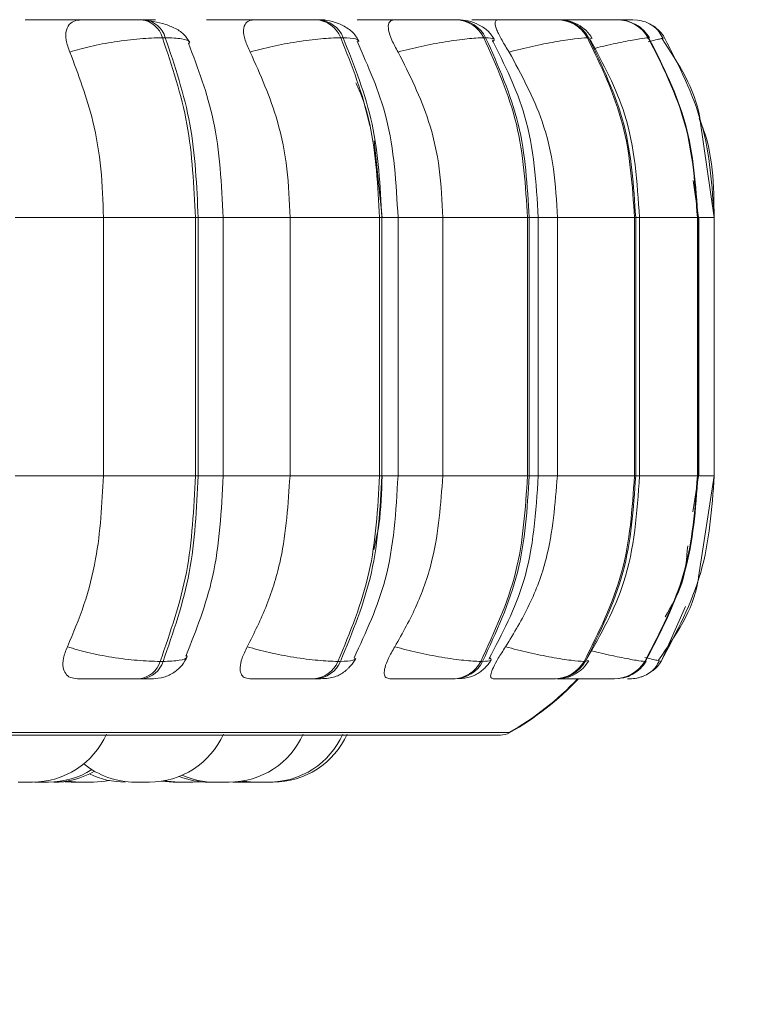
# Model space of a CAD drawing. Units: millimetres. Extents: x 913 to 1326, y 2 to 282.
# Drawn here: x 1261 to 1262, y 84 to 85 of the extents above; entities that cross this region are included whole.
import ezdxf

# ---------------------------------------------------------------- set-up
doc = ezdxf.new("R2010")
doc.units = ezdxf.units.MM
doc.header["$PDSIZE"] = -1
doc.layers.add('DIMENSIONS', color=252, linetype='Continuous')
doc.styles.get("Standard").update_dxf_attribs({"font": 'arial.ttf'})
doc.dimstyles.new('ISO-25 - ab', dxfattribs={"dimtxt": 3, "dimasz": 2.5, "dimexe": 1.25, "dimexo": 0.625, "dimtad": 1, "dimdec": 0, "dimlfac": 30, "dimrnd": 5, "dimzin": 1, "dimtxsty": 'Standard', "dimcen": 2.5, "dimadec": 0, "dimazin": 0, "dimtfac": 1, "dimtdec": 0, "dimtmove": 0, "dimatfit": 3, "dimfxl": 1, "dimlwd": 15, "dimlwe": 15, "dimarcsym": 0})

# ---------------------------------------------------------------- blocks, each defined once
blk = doc.blocks.new('*D32')
at = {"layer": 'Defpoints', "color": 0, "lineweight": 15, "transparency": 16777216}
for p in [(1257.4104, 86.11045), (1262.94373, 85.36045), (1257.4104, 76.8855)]:
    blk.add_point(p, dxfattribs=at)
at = {"layer": 'DIMENSIONS', "color": 0, "lineweight": 15, "transparency": 16777216}
for p, q in [((1257.4104, 85.48545), (1257.4104, 75.6355)), ((1262.94373, 84.73545), (1262.94373, 75.6355)), ((1254.9104, 76.8855), (1234.08946, 76.8855)), ((1262.94373, 76.8855), (1257.4104, 76.8855)), ((1265.44373, 76.8855), (1267.94373, 76.8855))]:
    blk.add_line(p, q, dxfattribs=at)
for points in [[(1254.9104, 77.30217), (1254.9104, 76.46883), (1257.4104, 76.8855)], [(1265.44373, 77.30217), (1265.44373, 76.46883), (1262.94373, 76.8855)]]:
    blk.add_solid(points, dxfattribs=at)
at = {"layer": 'DIMENSIONS', "color": 0, "lineweight": 15, "transparency": 16777216, "insert": (1243.24993, 79.43308), "char_height": 3, "attachment_point": 5}
blk.add_mtext('165 [6,5"]', dxfattribs=at)

msp = doc.modelspace()

# ---------------------------------------------------------------- linework, layer by layer
at = {"color": 7, "linetype": 'Continuous', "lineweight": 15}
for p, q in [((1261.31725, 85.15221), (1261.31461, 85.15221)), ((1261.47434, 85.15221), (1261.47215, 85.15221)), ((1261.59077, 85.15221), (1261.58905, 85.15221)), ((1261.60027, 85.15221), (1261.5986, 85.15221)), ((1261.66854, 85.15221), (1261.66725, 85.15221)), ((1261.66865, 85.15221), (1261.66737, 85.15221)), ((1261.69122, 85.15221), (1261.69011, 85.15221)), ((1261.73289, 85.15221), (1261.73219, 85.15221)), ((1261.73301, 85.15221), (1261.73232, 85.15221)), ((1261.74089, 85.15221), (1261.74032, 85.15221)), ((1261.74443, 85.15221), (1261.7439, 85.15221)), ((1261.75822, 85.15221), (1261.75813, 85.15221)), ((1261.33618, 85.13598), (1261.33355, 85.13598)), ((1261.49453, 85.13598), (1261.49671, 85.13598)), ((1261.6254, 85.13598), (1261.62373, 85.13598)), ((1261.71835, 85.13598), (1261.71723, 85.13598)), ((1261.77272, 85.13598), (1261.7722, 85.13598)), ((1261.7722, 85.13537), (1261.77244, 85.13565)), ((1261.78439, 85.13531), (1261.78695, 85.13598)), ((1261.83183, 84.97348), (1261.81908, 85.06095)), ((1261.52466, 85.04286), (1261.53185, 84.97348)), ((1261.81763, 84.97348), (1261.81261, 85.00691)), ((1261.20053, 84.97348), (1261.2804, 84.97348)), ((1261.2804, 84.74015), (1261.2804, 84.97348)), ((1261.2804, 84.97348), (1261.36329, 84.97348)), ((1261.36329, 84.74015), (1261.36329, 84.97348)), ((1261.36329, 84.97348), (1261.36585, 84.97348)), ((1261.36585, 84.97348), (1261.36585, 84.74015)), ((1261.38839, 84.74015), (1261.38839, 84.97348)), ((1261.44876, 84.74015), (1261.44876, 84.97348)), ((1261.44876, 84.97348), (1261.52965, 84.97348)), ((1261.52965, 84.74015), (1261.52965, 84.97348)), ((1261.52965, 84.97348), (1261.53178, 84.97348)), ((1261.53178, 84.97348), (1261.53178, 84.74015)), ((1261.54631, 84.74015), (1261.54631, 84.97348)), ((1261.58673, 84.74015), (1261.58673, 84.97348)), ((1261.58673, 84.97348), (1261.66316, 84.97348)), ((1261.66316, 84.74015), (1261.66316, 84.97348)), ((1261.66316, 84.97348), (1261.6648, 84.97348)), ((1261.6648, 84.97348), (1261.6648, 84.74015)), ((1261.6729, 84.74015), (1261.6729, 84.97348)), ((1261.69014, 84.74015), (1261.69014, 84.97348)), ((1261.69014, 84.97348), (1261.75979, 84.97348)), ((1261.75979, 84.74015), (1261.75979, 84.97348)), ((1261.75979, 84.97348), (1261.76087, 84.97348)), ((1261.76087, 84.97348), (1261.76087, 84.74015)), ((1261.76434, 84.74015), (1261.76434, 84.97348)), ((1261.81658, 84.74015), (1261.81658, 84.97348)), ((1261.81658, 84.97348), (1261.81708, 84.97348)), ((1261.81708, 84.97348), (1261.81708, 84.74015)), ((1261.81782, 84.74015), (1261.81782, 84.97348)), ((1261.83183, 84.74015), (1261.83183, 84.97348)), ((1261.20053, 84.74015), (1261.2804, 84.74015)), ((1261.2804, 84.74015), (1261.36329, 84.74015)), ((1261.36329, 84.74015), (1261.36585, 84.74015)), ((1261.44876, 84.74015), (1261.52965, 84.74015)), ((1261.53178, 84.74015), (1261.52965, 84.74015)), ((1261.58673, 84.74015), (1261.66316, 84.74015)), ((1261.66316, 84.74015), (1261.6648, 84.74015)), ((1261.69014, 84.74015), (1261.75979, 84.74015)), ((1261.75979, 84.74015), (1261.76087, 84.74015)), ((1261.81258, 84.70768), (1261.81763, 84.74015)), ((1261.81658, 84.74015), (1261.81708, 84.74015)), ((1261.81768, 84.64859), (1261.83183, 84.74015)), ((1261.33147, 84.5725), (1261.3341, 84.5725)), ((1261.49206, 84.5725), (1261.49426, 84.5725)), ((1261.62096, 84.5725), (1261.62264, 84.5725)), ((1261.71425, 84.5725), (1261.71536, 84.5725)), ((1261.76908, 84.5725), (1261.76961, 84.5725)), ((1261.31275, 84.55682), (1261.31538, 84.55682)), ((1261.46995, 84.55682), (1261.47214, 84.55682)), ((1261.59612, 84.55682), (1261.5978, 84.55682)), ((1261.68744, 84.55682), (1261.68856, 84.55682)), ((1261.74112, 84.55682), (1261.74164, 84.55682)), ((1259.25888, 84.50602), (1261.63888, 84.50602)), ((1261.21803, 84.46348), (1261.22339, 84.46348)), ((1261.24013, 84.46348), (1261.24933, 84.46406)), ((1261.24571, 84.4637), (1261.25129, 84.46348)), ((1261.31282, 84.46348), (1261.31287, 84.46348)), ((1261.35938, 84.46348), (1261.3611, 84.46348)), ((1261.3611, 84.46348), (1261.36832, 84.46384)), ((1261.38561, 84.46348), (1261.39381, 84.46348)), ((1261.39711, 84.46356), (1261.40046, 84.46348)), ((1261.3984, 84.46363), (1261.403, 84.46348)), ((1261.40588, 84.46348), (1261.40817, 84.46348)), ((1261.42062, 84.46348), (1261.42205, 84.46348)), ((1261.42264, 84.46348), (1261.42962, 84.46348))]:
    msp.add_line(p, q, dxfattribs=at)
at = {"color": 8, "linetype": 'Continuous', "lineweight": 15}
for p, q in [((1261.57051, 85.15199), (1261.56713, 85.15221)), ((1261.68479, 85.15218), (1261.68333, 85.15221)), ((1261.68607, 85.1522), (1261.68449, 85.15221)), ((1261.73547, 85.15211), (1261.73289, 85.15221)), ((1261.74099, 85.1522), (1261.74076, 85.15221)), ((1261.74442, 85.1522), (1261.7443, 85.15221)), ((1261.72112, 85.13515), (1261.71835, 85.13598)), ((1261.77188, 85.13499), (1261.7722, 85.13537)), ((1261.77244, 85.13565), (1261.77272, 85.13598)), ((1261.36585, 84.97348), (1261.38839, 84.97348)), ((1261.38839, 84.97348), (1261.44876, 84.97348)), ((1261.53178, 84.97348), (1261.54631, 84.97348)), ((1261.54631, 84.97348), (1261.58673, 84.97348)), ((1261.6648, 84.97348), (1261.6729, 84.97348)), ((1261.6729, 84.97348), (1261.69014, 84.97348)), ((1261.76087, 84.97348), (1261.76434, 84.97348)), ((1261.76434, 84.97348), (1261.81658, 84.97348)), ((1261.81708, 84.97348), (1261.81782, 84.97348)), ((1261.81851, 84.97348), (1261.83183, 84.97348)), ((1261.36585, 84.74015), (1261.38839, 84.74015)), ((1261.38839, 84.74015), (1261.44876, 84.74015)), ((1261.53178, 84.74015), (1261.54631, 84.74015)), ((1261.5469, 84.74015), (1261.58673, 84.74015)), ((1261.6648, 84.74015), (1261.6729, 84.74015)), ((1261.6729, 84.74015), (1261.69014, 84.74015)), ((1261.76087, 84.74015), (1261.76434, 84.74015)), ((1261.76434, 84.74015), (1261.81658, 84.74015)), ((1261.81708, 84.74015), (1261.81782, 84.74015)), ((1261.81851, 84.74015), (1261.83183, 84.74015)), ((1261.80573, 84.62202), (1261.78372, 84.5725)), ((1261.71807, 84.57335), (1261.71536, 84.5725)), ((1261.7693, 84.57285), (1261.76961, 84.5725)), ((1259.25065, 84.50819), (1261.38595, 84.50819)), ((1261.38595, 84.50819), (1261.6471, 84.50819))]:
    msp.add_line(p, q, dxfattribs=at)
at = {"color": 7, "linetype": 'Continuous', "lineweight": 15, "flags": 128}
for points in [[(1261.76425, 85.15168), (1261.76253, 85.15195), (1261.75822, 85.15221)], [(1261.24705, 84.46439), (1261.24803, 84.46424), (1261.25853, 84.46348)], [(1261.27136, 84.46348), (1261.28186, 84.46424), (1261.28571, 84.4649)], [(1261.33253, 84.46428), (1261.33278, 84.46424), (1261.34328, 84.46348)], [(1261.33502, 84.46469), (1261.33777, 84.46424), (1261.34827, 84.46348)], [(1261.40531, 84.46439), (1261.40629, 84.46424), (1261.41679, 84.46348)]]:
    msp.add_lwpolyline(points, dxfattribs=at)
at = {"color": 7, "linetype": 'Continuous', "lineweight": 15}
for centre, radius, start, end in [((1261.31208, 85.13008), 0.02226, 15.37113, 83.69097), ((1261.31471, 85.13008), 0.02227, 15.37613, 83.69188), ((1261.47067, 85.12662), 0.02562, 21.42106, 86.91066), ((1261.47286, 85.12662), 0.02563, 21.42817, 86.90836), ((1261.59782, 85.12343), 0.02878, 25.84555, 88.6808), ((1261.5995, 85.12343), 0.02878, 25.84555, 88.6808), ((1261.68979, 85.12089), 0.03131, 28.7997, 89.63726), ((1261.69091, 85.12089), 0.03131, 28.79968, 89.64095), ((1261.74384, 85.11932), 0.03289, 30.43886, 90.10244), ((1261.74436, 85.11932), 0.03289, 30.43888, 90.10588), ((1261.75838, 85.11891), 0.03328, 30.85144, 56.30495), ((1261.3103, 84.57875), 0.02207, 276.37037, 343.55467), ((1261.31293, 84.57875), 0.02207, 276.37037, 343.55467), ((1261.46852, 84.58227), 0.02549, 273.222, 337.47609), ((1261.4707, 84.58227), 0.0255, 273.22435, 337.46888), ((1261.59537, 84.58552), 0.02871, 271.5013, 333.04257), ((1261.59705, 84.58551), 0.02871, 271.49903, 333.04898), ((1261.68713, 84.5881), 0.03129, 270.56784, 330.09698), ((1261.68825, 84.58809), 0.03128, 270.56337, 330.10515), ((1261.74105, 84.5897), 0.03288, 270.11295, 328.46834), ((1261.74158, 84.5897), 0.03288, 270.11295, 328.46834), ((1261.75558, 84.5901), 0.03327, 309.10224, 328.05868), ((1261.51481, 84.74015), 0.26667, 299.55991, 316.56746), ((1261.51554, 84.74015), 0.26667, 299.55991, 316.56746), ((1261.75556, 84.59003), 0.03321, 269.96693, 292.0582), ((1261.21622, 84.53682), 0.07333, 270, 335.85226), ((1261.32177, 84.53682), 0.07333, 270, 335.85226), ((1261.39383, 84.53682), 0.07333, 270, 335.85226), ((1261.42962, 84.53682), 0.07333, 270, 335.85226), ((1261.43346, 84.53682), 0.07333, 270, 335.85226), ((1261.63888, 84.52269), 0.01667, 270, 299.55991), ((1261.30894, 84.53682), 0.07333, 230.78835, 270), ((1261.23079, 84.53682), 0.07333, 270, 302.19503), ((1261.23557, 84.53682), 0.07333, 270, 300.0174), ((1261.30005, 84.53682), 0.07333, 243.91531, 270), ((1261.37553, 84.53682), 0.07333, 248.49948, 270), ((1261.381, 84.53682), 0.07333, 246.18376, 270)]:
    msp.add_arc(centre, radius, start, end, dxfattribs=at)
for points, knots in [([(1261.20958, 85.15203), (1261.21278, 85.15205), (1261.21917, 85.15209), (1261.23112, 85.15214), (1261.24145, 85.15218), (1261.24944, 85.15219), (1261.25719, 85.15221), (1261.26157, 85.15221), (1261.26374, 85.15221)], [0, 0, 0, 0, 0.2499418, 0.4992832, 0.626929, 0.7499207, 0.8761019, 1, 1, 1, 1]), ([(1261.24999, 85.12304), (1261.24864, 85.12666), (1261.24594, 85.13392), (1261.24623, 85.14317), (1261.24985, 85.14923), (1261.25498, 85.15176), (1261.2585, 85.15197), (1261.25968, 85.15203)], [0, 0, 0, 0, 0.247965, 0.496294, 0.732947, 0.910192, 1, 1, 1, 1]), ([(1261.25968, 85.15203), (1261.26309, 85.15205), (1261.26989, 85.15209), (1261.28216, 85.15214), (1261.29259, 85.15218), (1261.30056, 85.15219), (1261.30821, 85.15221), (1261.31243, 85.15221), (1261.31453, 85.15221)], [0, 0, 0, 0, 0.24995, 0.499273, 0.626636, 0.749903, 0.87593, 1, 1, 1, 1]), ([(1261.26665, 85.1522), (1261.26795, 85.1522), (1261.27181, 85.15221), (1261.27502, 85.15221), (1261.27714, 85.15221)], [0, 0, 0, 0, 0.3372484, 1, 1, 1, 1]), ([(1261.27755, 85.15217), (1261.27775, 85.15217), (1261.28051, 85.15218), (1261.28603, 85.15219), (1261.29369, 85.15221), (1261.29797, 85.15221), (1261.30009, 85.15221)], [0, 0, 0, 0, 0.025101, 0.346927, 0.675972, 1, 1, 1, 1]), ([(1261.31181, 85.15203), (1261.31542, 85.15205), (1261.32264, 85.15209), (1261.32704, 85.15214), (1261.32751, 85.15218), (1261.32595, 85.15219), (1261.32268, 85.15221), (1261.31899, 85.15221), (1261.31716, 85.15221)], [0, 0, 0, 0, 0.24994, 0.499272, 0.626944, 0.749933, 0.876076, 1, 1, 1, 1]), ([(1261.35817, 85.13156), (1261.35662, 85.13421), (1261.35362, 85.13935), (1261.3447, 85.14499), (1261.33428, 85.14898), (1261.32645, 85.15046), (1261.32276, 85.15115)], [0, 0, 0, 0, 0.281258, 0.545137, 0.785772, 1, 1, 1, 1]), ([(1261.37348, 85.15203), (1261.37736, 85.15205), (1261.38512, 85.15209), (1261.39803, 85.15214), (1261.4086, 85.15218), (1261.41644, 85.15219), (1261.42373, 85.15221), (1261.42753, 85.15221), (1261.42942, 85.15221)], [0, 0, 0, 0, 0.249956, 0.499285, 0.626956, 0.749913, 0.876054, 1, 1, 1, 1]), ([(1261.41283, 85.12304), (1261.41112, 85.12666), (1261.40771, 85.13392), (1261.40632, 85.14317), (1261.40821, 85.14923), (1261.41202, 85.15176), (1261.41493, 85.15197), (1261.41591, 85.15203)], [0, 0, 0, 0, 0.247983, 0.496298, 0.732949, 0.910168, 1, 1, 1, 1]), ([(1261.47205, 85.15221), (1261.47026, 85.15221), (1261.46665, 85.15221), (1261.45953, 85.15219), (1261.45178, 85.15218), (1261.4412, 85.15214), (1261.42809, 85.15209), (1261.41998, 85.15205), (1261.41591, 85.15203)], [0, 0, 0, 0, 0.124074, 0.25012, 0.373364, 0.500745, 0.750068, 1, 1, 1, 1]), ([(1261.4312, 85.1522), (1261.43242, 85.1522), (1261.43606, 85.15221), (1261.4388, 85.15221), (1261.44062, 85.15221)], [0, 0, 0, 0, 0.337336, 1, 1, 1, 1]), ([(1261.43165, 85.15215), (1261.43428, 85.15216), (1261.43951, 85.15218), (1261.44723, 85.15219), (1261.4544, 85.15221), (1261.45807, 85.15221), (1261.45988, 85.15221)], [0, 0, 0, 0, 0.2500269, 0.4975806, 0.7508084, 1, 1, 1, 1]), ([(1261.48043, 85.15218), (1261.48044, 85.15219), (1261.48049, 85.1522), (1261.47863, 85.15221), (1261.47569, 85.15221), (1261.47424, 85.15221)], [0, 0, 0, 0, 0.197393, 0.602185, 1, 1, 1, 1]), ([(1261.51082, 85.13323), (1261.50898, 85.13616), (1261.50541, 85.14181), (1261.49584, 85.14779), (1261.48516, 85.15151), (1261.47779, 85.15199), (1261.47434, 85.15221)], [0, 0, 0, 0, 0.284135, 0.54939, 0.7883783, 1, 1, 1, 1]), ([(1261.50928, 85.15203), (1261.51373, 85.15205), (1261.52262, 85.15209), (1261.5361, 85.15214), (1261.5466, 85.15218), (1261.55404, 85.15219), (1261.56065, 85.15221), (1261.56376, 85.15221), (1261.5653, 85.15221)], [0, 0, 0, 0, 0.2499431, 0.4992765, 0.6269203, 0.7498883, 0.8760486, 1, 1, 1, 1]), ([(1261.54638, 85.12304), (1261.54437, 85.12666), (1261.54035, 85.13392), (1261.53732, 85.14316), (1261.53742, 85.14924), (1261.53979, 85.15176), (1261.54202, 85.15197), (1261.54276, 85.15203)], [0, 0, 0, 0, 0.247975, 0.49634, 0.732944, 0.910209, 1, 1, 1, 1]), ([(1261.54276, 85.15203), (1261.54736, 85.15205), (1261.55653, 85.15209), (1261.57009, 85.15214), (1261.5805, 85.15218), (1261.58779, 85.15219), (1261.59417, 85.15221), (1261.59705, 85.15221), (1261.59848, 85.15221)], [0, 0, 0, 0, 0.249927, 0.499243, 0.626631, 0.749876, 0.87591, 1, 1, 1, 1]), ([(1261.56632, 85.1522), (1261.56728, 85.1522), (1261.57041, 85.15221), (1261.5725, 85.15221), (1261.57394, 85.15221)], [0, 0, 0, 0, 0.304597, 1, 1, 1, 1]), ([(1261.56679, 85.15216), (1261.56812, 85.15217), (1261.57203, 85.15218), (1261.57807, 85.15219), (1261.58454, 85.15221), (1261.58748, 85.15221), (1261.58894, 85.15221)], [0, 0, 0, 0, 0.145745, 0.427756, 0.716136, 1, 1, 1, 1]), ([(1261.63323, 85.13454), (1261.63146, 85.13717), (1261.62801, 85.14231), (1261.61955, 85.14793), (1261.61006, 85.15154), (1261.60344, 85.15199), (1261.60027, 85.15221)], [0, 0, 0, 0, 0.27306, 0.534327, 0.777455, 1, 1, 1, 1]), ([(1261.61286, 85.15203), (1261.61774, 85.15205), (1261.6275, 85.15209), (1261.64114, 85.15214), (1261.65123, 85.15218), (1261.65806, 85.15219), (1261.6638, 85.15221), (1261.66611, 85.15221), (1261.66725, 85.15221)], [0, 0, 0, 0, 0.249963, 0.49928, 0.626974, 0.749901, 0.876084, 1, 1, 1, 1]), ([(1261.64658, 85.12304), (1261.64433, 85.12666), (1261.63982, 85.13392), (1261.63524, 85.14316), (1261.63356, 85.14924), (1261.63442, 85.15176), (1261.63588, 85.15197), (1261.63637, 85.15203)], [0, 0, 0, 0, 0.24798, 0.496325, 0.732903, 0.910139, 1, 1, 1, 1]), ([(1261.63637, 85.15203), (1261.64136, 85.15205), (1261.65131, 85.15209), (1261.66491, 85.15214), (1261.67483, 85.15218), (1261.68144, 85.15219), (1261.6869, 85.15221), (1261.68896, 85.15221), (1261.68999, 85.15221)], [0, 0, 0, 0, 0.24994, 0.499275, 0.626614, 0.749881, 0.875918, 1, 1, 1, 1]), ([(1261.66801, 85.1522), (1261.66847, 85.1522), (1261.67079, 85.15221), (1261.67205, 85.15221), (1261.67306, 85.15221)], [0, 0, 0, 0, 0.196965, 1, 1, 1, 1]), ([(1261.66826, 85.15218), (1261.67037, 85.15218), (1261.67476, 85.15219), (1261.68013, 85.15221), (1261.68227, 85.15221), (1261.68333, 85.15221)], [0, 0, 0, 0, 0.316519, 0.660932, 1, 1, 1, 1]), ([(1261.69067, 85.15218), (1261.69112, 85.15219), (1261.69252, 85.1522), (1261.69299, 85.15221), (1261.69173, 85.15221), (1261.6911, 85.15221)], [0, 0, 0, 0, 0.197578, 0.602277, 1, 1, 1, 1]), ([(1261.72166, 85.13541), (1261.71997, 85.13784), (1261.71661, 85.14269), (1261.70894, 85.14806), (1261.70029, 85.15156), (1261.69418, 85.152), (1261.69122, 85.15221)], [0, 0, 0, 0, 0.2597901, 0.5171215, 0.7656108, 1, 1, 1, 1]), ([(1261.69142, 85.15207), (1261.69316, 85.15208), (1261.70007, 85.15211), (1261.70995, 85.15214), (1261.71934, 85.15218), (1261.72534, 85.15219), (1261.73003, 85.15221), (1261.73147, 85.15221), (1261.73219, 85.15221)], [0, 0, 0, 0, 0.100852, 0.399743, 0.552778, 0.700175, 0.851436, 1, 1, 1, 1]), ([(1261.6939, 85.15203), (1261.69913, 85.15205), (1261.70956, 85.15209), (1261.72278, 85.15214), (1261.73192, 85.15218), (1261.73765, 85.15219), (1261.742, 85.15221), (1261.74319, 85.15221), (1261.74378, 85.15221)], [0, 0, 0, 0, 0.249956, 0.499268, 0.6266236, 0.7498595, 0.8758959, 1, 1, 1, 1]), ([(1261.73266, 85.15219), (1261.73298, 85.15219), (1261.73526, 85.1522), (1261.73825, 85.15221), (1261.73955, 85.15221), (1261.74019, 85.15221)], [0, 0, 0, 0, 0.075775, 0.541417, 1, 1, 1, 1]), ([(1261.75523, 85.1522), (1261.75584, 85.1522), (1261.75766, 85.15221), (1261.75794, 85.15221), (1261.75813, 85.15221)], [0, 0, 0, 0, 0.3372181, 1, 1, 1, 1]), ([(1261.78529, 85.13551), (1261.78423, 85.13764), (1261.78212, 85.14189), (1261.77666, 85.14687), (1261.77006, 85.1505), (1261.76495, 85.15148), (1261.76245, 85.15196)], [0, 0, 0, 0, 0.256885, 0.512335, 0.761417, 1, 1, 1, 1]), ([(1261.77342, 85.13587), (1261.77177, 85.13818), (1261.76844, 85.14285), (1261.76282, 85.14733), (1261.75894, 85.14875), (1261.75784, 85.14915)], [0, 0, 0, 0, 0.412546, 0.834888, 1, 1, 1, 1]), ([(1261.24999, 85.12304), (1261.25603, 85.1248), (1261.26834, 85.12839), (1261.29061, 85.13249), (1261.314, 85.13541), (1261.32698, 85.13579), (1261.33355, 85.13598)], [0, 0, 0, 0, 0.236584, 0.482325, 0.737997, 1, 1, 1, 1]), ([(1261.36329, 84.97348), (1261.36198, 85.00209), (1261.35935, 85.05929), (1261.34215, 85.11042), (1261.33355, 85.13598)], [0, 0, 0, 0, 0.500005, 1, 1, 1, 1]), ([(1261.33618, 85.13598), (1261.34477, 85.11042), (1261.36195, 85.05929), (1261.36455, 85.00209), (1261.36585, 84.97348)], [0, 0, 0, 0, 0.499996, 1, 1, 1, 1]), ([(1261.41283, 85.12304), (1261.4194, 85.1248), (1261.43279, 85.12839), (1261.45527, 85.13249), (1261.47767, 85.13541), (1261.48886, 85.13579), (1261.49453, 85.13598)], [0, 0, 0, 0, 0.236553, 0.4823, 0.73798, 1, 1, 1, 1]), ([(1261.52965, 84.97348), (1261.5281, 85.00209), (1261.525, 85.05929), (1261.50468, 85.11042), (1261.49453, 85.13598)], [0, 0, 0, 0, 0.500001, 1, 1, 1, 1]), ([(1261.49671, 85.13598), (1261.50686, 85.11042), (1261.52716, 85.05929), (1261.53024, 85.00209), (1261.53178, 84.97348)], [0, 0, 0, 0, 0.499995, 1, 1, 1, 1]), ([(1261.54638, 85.12304), (1261.55328, 85.1248), (1261.56735, 85.12839), (1261.58936, 85.13249), (1261.61008, 85.13541), (1261.61914, 85.13579), (1261.62373, 85.13598)], [0, 0, 0, 0, 0.236554, 0.482314, 0.737994, 1, 1, 1, 1]), ([(1261.66316, 84.97348), (1261.66143, 85.00209), (1261.65795, 85.05929), (1261.63514, 85.11042), (1261.62373, 85.13598)], [0, 0, 0, 0, 0.500003, 1, 1, 1, 1]), ([(1261.6254, 85.13598), (1261.63681, 85.11042), (1261.65961, 85.05929), (1261.66307, 85.00209), (1261.6648, 84.97348)], [0, 0, 0, 0, 0.499996, 1, 1, 1, 1]), ([(1261.6729, 84.97348), (1261.67096, 85.00489), (1261.66743, 85.06185), (1261.64249, 85.11161), (1261.6313, 85.13393)], [0, 0, 0, 0, 0.551459, 1, 1, 1, 1]), ([(1261.64658, 85.12304), (1261.6536, 85.1248), (1261.66792, 85.12839), (1261.68879, 85.13249), (1261.70721, 85.13541), (1261.71386, 85.13579), (1261.71723, 85.13598)], [0, 0, 0, 0, 0.236582, 0.482312, 0.737979, 1, 1, 1, 1]), ([(1261.75979, 84.97348), (1261.75791, 85.00209), (1261.75417, 85.05929), (1261.72954, 85.11042), (1261.71723, 85.13598)], [0, 0, 0, 0, 0.500002, 1, 1, 1, 1]), ([(1261.71835, 85.13598), (1261.73065, 85.11042), (1261.75527, 85.05929), (1261.75901, 85.00209), (1261.76087, 84.97348)], [0, 0, 0, 0, 0.5, 1, 1, 1, 1]), ([(1261.76434, 84.97348), (1261.76223, 85.00536), (1261.75844, 85.06262), (1261.73159, 85.1124), (1261.71969, 85.13447)], [0, 0, 0, 0, 0.556717, 1, 1, 1, 1]), ([(1261.81658, 84.97348), (1261.81462, 85.00209), (1261.81072, 85.05929), (1261.78504, 85.11042), (1261.7722, 85.13598)], [0, 0, 0, 0, 0.500001, 1, 1, 1, 1]), ([(1261.77272, 85.13598), (1261.78556, 85.11042), (1261.81124, 85.05929), (1261.81513, 85.00209), (1261.81708, 84.97348)], [0, 0, 0, 0, 0.499998, 1, 1, 1, 1]), ([(1261.81908, 85.06095), (1261.81894, 85.06194), (1261.81517, 85.08895), (1261.79964, 85.11238), (1261.78467, 85.13496)], [0, 0, 0, 0, 0.036508, 1, 1, 1, 1]), ([(1261.83181, 84.97348), (1261.82984, 85.00209), (1261.82589, 85.05929), (1261.79993, 85.11042), (1261.78695, 85.13598)], [0, 0, 0, 0, 0.500003, 1, 1, 1, 1]), ([(1261.38839, 84.97348), (1261.38695, 85.00346), (1261.38427, 85.05932), (1261.36566, 85.1084), (1261.35705, 85.13115)], [0, 0, 0, 0, 0.5366621, 1, 1, 1, 1]), ([(1261.54631, 84.97348), (1261.54459, 85.00425), (1261.54144, 85.06074), (1261.51933, 85.11023), (1261.50927, 85.13275)], [0, 0, 0, 0, 0.544773, 1, 1, 1, 1]), ([(1261.2804, 84.97348), (1261.27991, 84.98823), (1261.27893, 85.01772), (1261.27029, 85.06946), (1261.2577, 85.10268), (1261.24999, 85.12304)], [0, 0, 0, 0, 0.279112, 0.558224, 1, 1, 1, 1]), ([(1261.44876, 84.97348), (1261.44818, 84.98823), (1261.44702, 85.01772), (1261.43681, 85.06946), (1261.42194, 85.10268), (1261.41283, 85.12304)], [0, 0, 0, 0, 0.279113, 0.558226, 1, 1, 1, 1]), ([(1261.58673, 84.97348), (1261.58608, 84.98823), (1261.58478, 85.01772), (1261.57331, 85.06946), (1261.55661, 85.10268), (1261.54638, 85.12304)], [0, 0, 0, 0, 0.279113, 0.558227, 1, 1, 1, 1]), ([(1261.69014, 84.97348), (1261.68943, 84.98823), (1261.68803, 85.01772), (1261.67565, 85.06946), (1261.65763, 85.10268), (1261.64658, 85.12304)], [0, 0, 0, 0, 0.2791053, 0.5582101, 1, 1, 1, 1]), ([(1261.50814, 85.0953), (1261.5098, 85.09173), (1261.51546, 85.07958), (1261.51862, 85.06598), (1261.52085, 85.05637)], [0, 0, 0, 0, 0.293703, 1, 1, 1, 1]), ([(1261.24775, 84.58573), (1261.25301, 84.59818), (1261.26352, 84.62308), (1261.27683, 84.67466), (1261.27902, 84.7148), (1261.2804, 84.74015)], [0, 0, 0, 0, 0.269326, 0.53854, 1, 1, 1, 1]), ([(1261.33147, 84.5725), (1261.34067, 84.59876), (1261.35907, 84.65127), (1261.36188, 84.71052), (1261.36329, 84.74015)], [0, 0, 0, 0, 0.499996, 1, 1, 1, 1]), ([(1261.36585, 84.74015), (1261.36446, 84.71052), (1261.36166, 84.65127), (1261.34329, 84.59876), (1261.3341, 84.5725)], [0, 0, 0, 0, 0.500003, 1, 1, 1, 1]), ([(1261.35477, 84.57742), (1261.36399, 84.60072), (1261.38395, 84.6511), (1261.38684, 84.70902), (1261.38839, 84.74015)], [0, 0, 0, 0, 0.462485, 1, 1, 1, 1]), ([(1261.41018, 84.58573), (1261.4164, 84.59818), (1261.42882, 84.62308), (1261.44454, 84.67466), (1261.44713, 84.7148), (1261.44876, 84.74015)], [0, 0, 0, 0, 0.269319, 0.538537, 1, 1, 1, 1]), ([(1261.49206, 84.5725), (1261.50293, 84.59876), (1261.52466, 84.65127), (1261.52798, 84.71052), (1261.52965, 84.74015)], [0, 0, 0, 0, 0.499999, 1, 1, 1, 1]), ([(1261.53178, 84.74015), (1261.53012, 84.71052), (1261.52682, 84.65127), (1261.50511, 84.59876), (1261.49426, 84.5725)], [0, 0, 0, 0, 0.500004, 1, 1, 1, 1]), ([(1261.5066, 84.57581), (1261.51736, 84.59887), (1261.54106, 84.64964), (1261.54445, 84.7082), (1261.54631, 84.74015)], [0, 0, 0, 0, 0.454324, 1, 1, 1, 1]), ([(1261.53185, 84.74015), (1261.53151, 84.72532), (1261.53099, 84.70263), (1261.52614, 84.68088), (1261.52445, 84.67334)], [0, 0, 0, 0, 0.653468, 1, 1, 1, 1]), ([(1261.54341, 84.58573), (1261.55039, 84.59818), (1261.56434, 84.62308), (1261.582, 84.67466), (1261.5849, 84.7148), (1261.58673, 84.74015)], [0, 0, 0, 0, 0.26932, 0.538538, 1, 1, 1, 1]), ([(1261.62096, 84.5725), (1261.63316, 84.59876), (1261.65757, 84.65127), (1261.6613, 84.71052), (1261.66316, 84.74015)], [0, 0, 0, 0, 0.499998, 1, 1, 1, 1]), ([(1261.6648, 84.74015), (1261.66294, 84.71052), (1261.65923, 84.65127), (1261.63484, 84.59876), (1261.62264, 84.5725)], [0, 0, 0, 0, 0.5, 1, 1, 1, 1]), ([(1261.62834, 84.57466), (1261.64029, 84.59749), (1261.66701, 84.6485), (1261.67081, 84.70754), (1261.6729, 84.74015)], [0, 0, 0, 0, 0.447534, 1, 1, 1, 1]), ([(1261.64337, 84.58573), (1261.65091, 84.59818), (1261.66597, 84.62308), (1261.68503, 84.67466), (1261.68816, 84.7148), (1261.69014, 84.74015)], [0, 0, 0, 0, 0.26932, 0.538538, 1, 1, 1, 1]), ([(1261.71425, 84.5725), (1261.72742, 84.59876), (1261.75375, 84.65127), (1261.75777, 84.71052), (1261.75979, 84.74015)], [0, 0, 0, 0, 0.499997, 1, 1, 1, 1]), ([(1261.76087, 84.74015), (1261.75887, 84.71052), (1261.75485, 84.65127), (1261.72853, 84.59876), (1261.71536, 84.5725)], [0, 0, 0, 0, 0.500001, 1, 1, 1, 1]), ([(1261.71651, 84.57412), (1261.72927, 84.59677), (1261.75801, 84.64781), (1261.76208, 84.70715), (1261.76434, 84.74015)], [0, 0, 0, 0, 0.4438, 1, 1, 1, 1]), ([(1261.76908, 84.5725), (1261.78282, 84.59876), (1261.81029, 84.65127), (1261.81448, 84.71052), (1261.81658, 84.74015)], [0, 0, 0, 0, 0.499997, 1, 1, 1, 1]), ([(1261.81708, 84.74015), (1261.81499, 84.71052), (1261.8108, 84.65127), (1261.78334, 84.59876), (1261.76961, 84.5725)], [0, 0, 0, 0, 0.500003, 1, 1, 1, 1]), ([(1261.78381, 84.5725), (1261.79769, 84.59876), (1261.82546, 84.65127), (1261.82969, 84.71052), (1261.83181, 84.74015)], [0, 0, 0, 0, 0.4999969, 1, 1, 1, 1]), ([(1261.78735, 84.61286), (1261.79325, 84.62272), (1261.80506, 84.64246), (1261.80689, 84.66545), (1261.8078, 84.67696)], [0, 0, 0, 0, 0.49931, 1, 1, 1, 1]), ([(1261.7814, 84.57363), (1261.79702, 84.59608), (1261.81344, 84.61968), (1261.81749, 84.64724), (1261.81768, 84.64859)], [0, 0, 0, 0, 0.950914, 1, 1, 1, 1]), ([(1261.25684, 84.55682), (1261.25458, 84.55707), (1261.25008, 84.55759), (1261.24578, 84.56139), (1261.24351, 84.5672), (1261.24369, 84.57547), (1261.24634, 84.58218), (1261.24775, 84.58573)], [0, 0, 0, 0, 0.174685, 0.348587, 0.538275, 0.755977, 1, 1, 1, 1]), ([(1261.24775, 84.58573), (1261.25375, 84.58394), (1261.26603, 84.58029), (1261.28826, 84.57609), (1261.31176, 84.5731), (1261.32484, 84.5727), (1261.33147, 84.5725)], [0, 0, 0, 0, 0.235269, 0.480703, 0.736687, 1, 1, 1, 1]), ([(1261.41253, 84.55682), (1261.41069, 84.55707), (1261.40702, 84.55759), (1261.40418, 84.56139), (1261.4034, 84.5672), (1261.40507, 84.57547), (1261.40842, 84.58218), (1261.41018, 84.58573)], [0, 0, 0, 0, 0.174702, 0.348579, 0.538297, 0.755948, 1, 1, 1, 1]), ([(1261.41018, 84.58573), (1261.41672, 84.58394), (1261.43007, 84.58029), (1261.45254, 84.57609), (1261.47507, 84.5731), (1261.48634, 84.5727), (1261.49206, 84.5725)], [0, 0, 0, 0, 0.235258, 0.480698, 0.736678, 1, 1, 1, 1]), ([(1261.53894, 84.55682), (1261.53757, 84.55707), (1261.53484, 84.55759), (1261.53355, 84.56139), (1261.53429, 84.5672), (1261.53741, 84.57547), (1261.54133, 84.58218), (1261.54341, 84.58573)], [0, 0, 0, 0, 0.17474, 0.348634, 0.538288, 0.755969, 1, 1, 1, 1]), ([(1261.54341, 84.58573), (1261.55027, 84.58394), (1261.5643, 84.58029), (1261.58633, 84.57609), (1261.60719, 84.5731), (1261.61633, 84.5727), (1261.62096, 84.5725)], [0, 0, 0, 0, 0.2352526, 0.4807093, 0.7366763, 1, 1, 1, 1]), ([(1261.63222, 84.55682), (1261.63137, 84.55707), (1261.62966, 84.55759), (1261.62997, 84.56139), (1261.6322, 84.5672), (1261.63667, 84.57547), (1261.64106, 84.58218), (1261.64337, 84.58573)], [0, 0, 0, 0, 0.174678, 0.348639, 0.538284, 0.755973, 1, 1, 1, 1]), ([(1261.64337, 84.58573), (1261.65036, 84.58394), (1261.66464, 84.58029), (1261.68556, 84.57609), (1261.70412, 84.5731), (1261.71084, 84.5727), (1261.71425, 84.5725)], [0, 0, 0, 0, 0.235254, 0.480701, 0.736669, 1, 1, 1, 1]), ([(1261.32482, 84.55682), (1261.32818, 84.5571), (1261.33498, 84.55768), (1261.34418, 84.56223), (1261.35165, 84.56877), (1261.35458, 84.57429), (1261.35601, 84.57696)], [0, 0, 0, 0, 0.251627, 0.509534, 0.762259, 1, 1, 1, 1]), ([(1261.47214, 84.55682), (1261.47484, 84.55686), (1261.48032, 84.55696), (1261.48651, 84.55779), (1261.49138, 84.55922), (1261.49519, 84.56129), (1261.49806, 84.5634), (1261.49999, 84.56501), (1261.5018, 84.56671), (1261.50404, 84.56905), (1261.50646, 84.57199), (1261.50767, 84.57414), (1261.5083, 84.57525)], [0, 0, 0, 0, 0.169603, 0.344109, 0.502197, 0.625988, 0.676746, 0.722792, 0.766585, 0.810231, 0.901822, 1, 1, 1, 1]), ([(1261.5978, 84.55682), (1261.60186, 84.55699), (1261.60784, 84.55724), (1261.61379, 84.55911), (1261.618, 84.56122), (1261.62201, 84.56408), (1261.62553, 84.56733), (1261.62839, 84.57062), (1261.62973, 84.57282), (1261.63041, 84.57393)], [0, 0, 0, 0, 0.317876, 0.467777, 0.591865, 0.696346, 0.794414, 0.895318, 1, 1, 1, 1]), ([(1261.68856, 84.55682), (1261.69182, 84.557), (1261.69808, 84.55734), (1261.7049, 84.56003), (1261.71023, 84.56359), (1261.71477, 84.5675), (1261.71709, 84.57085), (1261.71864, 84.57308)], [0, 0, 0, 0, 0.286951, 0.550481, 0.665347, 0.776581, 1, 1, 1, 1]), ([(1261.76272, 84.5576), (1261.76489, 84.55821), (1261.7693, 84.55946), (1261.77483, 84.56295), (1261.77937, 84.56745), (1261.78113, 84.57115), (1261.78202, 84.57301)], [0, 0, 0, 0, 0.238426, 0.486536, 0.74164, 1, 1, 1, 1]), ([(1261.74887, 84.55769), (1261.7493, 84.55774), (1261.75256, 84.55809), (1261.75816, 84.56075), (1261.76542, 84.56582), (1261.76868, 84.57037), (1261.77029, 84.57262)], [0, 0, 0, 0, 0.04964, 0.377319, 0.692512, 1, 1, 1, 1]), ([(1261.25684, 84.55682), (1261.26026, 84.55682), (1261.2671, 84.55682), (1261.27952, 84.55682), (1261.29018, 84.55682), (1261.29836, 84.55682), (1261.30625, 84.55682), (1261.3106, 84.55682), (1261.31275, 84.55682)], [0, 0, 0, 0, 0.250038, 0.499276, 0.626962, 0.749971, 0.876125, 1, 1, 1, 1]), ([(1261.31538, 84.55682), (1261.31725, 84.55682), (1261.32101, 84.55682), (1261.32432, 84.55682), (1261.32548, 84.55682), (1261.3258, 84.55682), (1261.32483, 84.55682), (1261.32482, 84.55682)], [0, 0, 0, 0, 0.246336, 0.497653, 0.741969, 0.996619, 1, 1, 1, 1]), ([(1261.41253, 84.55682), (1261.41663, 84.55682), (1261.42483, 84.55682), (1261.43818, 84.55682), (1261.44904, 84.55682), (1261.45702, 84.55682), (1261.46439, 84.55682), (1261.46811, 84.55682), (1261.46995, 84.55682)], [0, 0, 0, 0, 0.250033, 0.499269, 0.626948, 0.749943, 0.876113, 1, 1, 1, 1]), ([(1261.53894, 84.55682), (1261.5436, 84.55682), (1261.55291, 84.55682), (1261.56677, 84.55682), (1261.5775, 84.55682), (1261.58505, 84.55682), (1261.59168, 84.55682), (1261.59465, 84.55682), (1261.59612, 84.55682)], [0, 0, 0, 0, 0.2500734, 0.4992961, 0.626975, 0.7499854, 0.8761318, 1, 1, 1, 1]), ([(1261.63222, 84.55682), (1261.6373, 84.55682), (1261.64744, 84.55682), (1261.6614, 84.55682), (1261.67168, 84.55682), (1261.67855, 84.55682), (1261.68425, 84.55682), (1261.68638, 84.55682), (1261.68744, 84.55682)], [0, 0, 0, 0, 0.250052, 0.499285, 0.626952, 0.749982, 0.876136, 1, 1, 1, 1]), ([(1261.68955, 84.55682), (1261.69489, 84.55682), (1261.70556, 84.55682), (1261.71919, 84.55682), (1261.7287, 84.55682), (1261.7347, 84.55682), (1261.73928, 84.55682), (1261.74051, 84.55682), (1261.74112, 84.55682)], [0, 0, 0, 0, 0.250038, 0.499267, 0.626955, 0.749947, 0.876079, 1, 1, 1, 1]), ([(1261.75339, 84.55682), (1261.75384, 84.55682), (1261.75543, 84.55682), (1261.75549, 84.55682), (1261.75554, 84.55682)], [0, 0, 0, 0, 0.285781, 1, 1, 1, 1]), ([(1261.20341, 84.46348), (1261.2034, 84.46348), (1261.2034, 84.46348), (1261.20343, 84.46348), (1261.20355, 84.46348), (1261.20405, 84.46348), (1261.20517, 84.46348), (1261.20578, 84.46348)], [0, 0, 0, 0, 0.121063, 0.128054, 0.186296, 0.559815, 1, 1, 1, 1]), ([(1261.20517, 84.46348), (1261.20521, 84.46348), (1261.20562, 84.46348), (1261.2061, 84.46348), (1261.20653, 84.46348)], [0, 0, 0, 0, 0.089218, 1, 1, 1, 1]), ([(1261.20578, 84.46348), (1261.20649, 84.46348), (1261.20756, 84.46348), (1261.20922, 84.46348), (1261.2101, 84.46348), (1261.21053, 84.46348), (1261.21064, 84.46348), (1261.21146, 84.46348), (1261.21262, 84.46348), (1261.21403, 84.46348), (1261.21437, 84.46348), (1261.21481, 84.46348), (1261.21482, 84.46348), (1261.21488, 84.46348), (1261.2154, 84.46348), (1261.21601, 84.46348), (1261.21628, 84.46348), (1261.21622, 84.46348), (1261.21622, 84.46348)], [0, 0, 0, 0, 0.173751, 0.261528, 0.349137, 0.35001, 0.356241, 0.373386, 0.52303, 0.610828, 0.69872, 0.698858, 0.700324, 0.704461, 0.719195, 0.873522, 0.995567, 1, 1, 1, 1]), ([(1261.22339, 84.46348), (1261.22423, 84.46348), (1261.22549, 84.46348), (1261.22714, 84.46348), (1261.22777, 84.46348), (1261.2282, 84.46348), (1261.22828, 84.46348), (1261.22896, 84.46348), (1261.22979, 84.46348), (1261.23043, 84.46348), (1261.23072, 84.46348), (1261.23072, 84.46348), (1261.23073, 84.46348), (1261.23073, 84.46348), (1261.2308, 84.46348), (1261.23075, 84.46348), (1261.23072, 84.46348)], [0, 0, 0, 0, 0.226528, 0.340888, 0.455368, 0.456336, 0.464537, 0.486838, 0.681982, 0.796354, 0.910793, 0.911153, 0.912987, 0.918429, 0.937679, 1, 1, 1, 1]), ([(1261.23557, 84.46348), (1261.23578, 84.46348), (1261.23642, 84.46348), (1261.23735, 84.46348), (1261.23799, 84.46348), (1261.23831, 84.46348), (1261.23839, 84.46348), (1261.23895, 84.46348), (1261.23963, 84.46348), (1261.24008, 84.46348), (1261.24011, 84.46348), (1261.24013, 84.46348)], [0, 0, 0, 0, 0.080462, 0.235226, 0.389385, 0.390759, 0.401752, 0.432178, 0.695538, 0.850359, 1, 1, 1, 1]), ([(1261.25135, 84.46348), (1261.25134, 84.46348), (1261.25132, 84.46348), (1261.25175, 84.46348), (1261.25216, 84.46348), (1261.25247, 84.46348), (1261.25295, 84.46348), (1261.25387, 84.46348), (1261.25526, 84.46348), (1261.25609, 84.46348), (1261.25734, 84.46348), (1261.25909, 84.46348), (1261.26057, 84.46348), (1261.2613, 84.46348)], [0, 0, 0, 0, 0.094594, 0.185005, 0.275468, 0.278249, 0.301774, 0.45597, 0.547322, 0.638447, 0.64165, 0.821681, 1, 1, 1, 1]), ([(1261.25851, 84.46348), (1261.25854, 84.46348), (1261.25864, 84.46348), (1261.25929, 84.46348), (1261.26035, 84.46348), (1261.26106, 84.46348), (1261.26142, 84.46348)], [0, 0, 0, 0, 0.200843, 0.578266, 0.790252, 1, 1, 1, 1]), ([(1261.26142, 84.46348), (1261.26216, 84.46348), (1261.26328, 84.46348), (1261.26506, 84.46348), (1261.26675, 84.46348), (1261.26833, 84.46348), (1261.26956, 84.46348), (1261.27056, 84.46348), (1261.27129, 84.46348), (1261.27135, 84.46348), (1261.27138, 84.46348)], [0, 0, 0, 0, 0.17929, 0.269352, 0.382293, 0.543554, 0.63506, 0.726206, 0.895984, 1, 1, 1, 1]), ([(1261.30895, 84.46348), (1261.30895, 84.46348), (1261.30893, 84.46348), (1261.30913, 84.46348), (1261.30927, 84.46348), (1261.30956, 84.46348), (1261.31035, 84.46348), (1261.31167, 84.46348), (1261.31238, 84.46348)], [0, 0, 0, 0, 0.098606, 0.279549, 0.286047, 0.333091, 0.639683, 1, 1, 1, 1]), ([(1261.31238, 84.46348), (1261.31317, 84.46348), (1261.31435, 84.46348), (1261.31605, 84.46348), (1261.31689, 84.46348), (1261.31731, 84.46348), (1261.31742, 84.46348), (1261.31821, 84.46348), (1261.31925, 84.46348), (1261.32051, 84.46348), (1261.32061, 84.46348), (1261.32105, 84.46348), (1261.32105, 84.46348), (1261.32111, 84.46348), (1261.32146, 84.46348), (1261.32183, 84.46348), (1261.32175, 84.46348), (1261.32174, 84.46348)], [0, 0, 0, 0, 0.1903415, 0.2865918, 0.3826302, 0.3834439, 0.3902767, 0.4091027, 0.5730133, 0.669501, 0.7655703, 0.7657214, 0.7674107, 0.7718029, 0.7880884, 0.9573306, 1, 1, 1, 1]), ([(1261.34327, 84.46348), (1261.34327, 84.46348), (1261.34321, 84.46348), (1261.34338, 84.46348), (1261.34364, 84.46348), (1261.34384, 84.46348), (1261.34419, 84.46348), (1261.34491, 84.46348), (1261.34613, 84.46348), (1261.3469, 84.46348), (1261.34741, 84.46348), (1261.34791, 84.46348), (1261.34843, 84.46348), (1261.34884, 84.46348)], [0, 0, 0, 0, 0.006106, 0.142479, 0.278617, 0.283267, 0.318341, 0.550992, 0.688725, 0.826026, 0.830676, 0.866406, 1, 1, 1, 1]), ([(1261.34825, 84.46348), (1261.34828, 84.46348), (1261.34833, 84.46348), (1261.34886, 84.46348), (1261.34977, 84.46348), (1261.35098, 84.46348), (1261.35177, 84.46348), (1261.35214, 84.46348), (1261.35227, 84.46348)], [0, 0, 0, 0, 0.164367, 0.331937, 0.646141, 0.840565, 0.941428, 1, 1, 1, 1]), ([(1261.35227, 84.46348), (1261.35308, 84.46348), (1261.35467, 84.46348), (1261.35641, 84.46348), (1261.35793, 84.46348), (1261.35888, 84.46348), (1261.35934, 84.46348), (1261.35937, 84.46348)], [0, 0, 0, 0, 0.324397, 0.635362, 0.661433, 0.974995, 1, 1, 1, 1]), ([(1261.37553, 84.46348), (1261.37552, 84.46348), (1261.37548, 84.46348), (1261.37569, 84.46348), (1261.37583, 84.46348), (1261.37587, 84.46348), (1261.37613, 84.46348), (1261.37675, 84.46348), (1261.37788, 84.46348), (1261.37861, 84.46348), (1261.3791, 84.46348), (1261.37984, 84.46348), (1261.38149, 84.46348), (1261.38303, 84.46348), (1261.38387, 84.46348)], [0, 0, 0, 0, 0.100686, 0.201028, 0.202026, 0.209313, 0.228976, 0.400171, 0.500725, 0.601064, 0.604452, 0.630707, 0.800453, 1, 1, 1, 1]), ([(1261.38106, 84.46348), (1261.38103, 84.46348), (1261.38096, 84.46348), (1261.38125, 84.46348), (1261.38159, 84.46348), (1261.38185, 84.46348), (1261.38227, 84.46348), (1261.38337, 84.46348), (1261.38482, 84.46348), (1261.38561, 84.46348)], [0, 0, 0, 0, 0.082721, 0.236661, 0.389973, 0.39548, 0.435583, 0.694836, 1, 1, 1, 1]), ([(1261.40045, 84.46348), (1261.40045, 84.46348), (1261.40039, 84.46348), (1261.40051, 84.46348), (1261.40062, 84.46348), (1261.4008, 84.46348), (1261.40132, 84.46348), (1261.40233, 84.46348), (1261.403, 84.46348), (1261.40346, 84.46348), (1261.40361, 84.46348), (1261.40378, 84.46348), (1261.40383, 84.46348)], [0, 0, 0, 0, 0.006973, 0.188704, 0.194584, 0.241865, 0.552385, 0.736138, 0.919211, 0.92569, 0.973607, 1, 1, 1, 1]), ([(1261.40299, 84.46348), (1261.40301, 84.46348), (1261.40303, 84.46348), (1261.40345, 84.46348), (1261.40409, 84.46348), (1261.40493, 84.46348), (1261.40623, 84.46348), (1261.40742, 84.46348), (1261.40821, 84.46348)], [0, 0, 0, 0, 0.151519, 0.29709, 0.44584, 0.592727, 0.730404, 1, 1, 1, 1]), ([(1261.40817, 84.46348), (1261.40897, 84.46348), (1261.41017, 84.46348), (1261.41153, 84.46348), (1261.41194, 84.46348), (1261.41226, 84.46348), (1261.41231, 84.46348), (1261.41278, 84.46348), (1261.41323, 84.46348), (1261.41329, 84.46348), (1261.41331, 84.46348)], [0, 0, 0, 0, 0.28436, 0.427876, 0.571496, 0.572773, 0.582917, 0.611101, 0.855893, 1, 1, 1, 1]), ([(1261.40821, 84.46348), (1261.40906, 84.46348), (1261.41076, 84.46348), (1261.4131, 84.46348), (1261.41454, 84.46348), (1261.41498, 84.46348), (1261.41506, 84.46348)], [0, 0, 0, 0, 0.3088719, 0.621192, 0.9306021, 1, 1, 1, 1]), ([(1261.41497, 84.46348), (1261.41496, 84.46348), (1261.41496, 84.46348), (1261.41499, 84.46348), (1261.4151, 84.46348), (1261.41551, 84.46348), (1261.41627, 84.46348), (1261.41675, 84.46348), (1261.41692, 84.46348)], [0, 0, 0, 0, 0.13424, 0.141992, 0.204993, 0.620023, 0.866066, 1, 1, 1, 1]), ([(1261.41679, 84.46348), (1261.41683, 84.46348), (1261.41689, 84.46348), (1261.41753, 84.46348), (1261.41802, 84.46348), (1261.41885, 84.46348), (1261.42016, 84.46348), (1261.42182, 84.46348), (1261.42264, 84.46348)], [0, 0, 0, 0, 0.220821, 0.351559, 0.482186, 0.486546, 0.744635, 1, 1, 1, 1]), ([(1261.42205, 84.46348), (1261.42287, 84.46348), (1261.4241, 84.46348), (1261.42527, 84.46348), (1261.42561, 84.46348), (1261.42566, 84.46348)], [0, 0, 0, 0, 0.6231613, 0.9377123, 1, 1, 1, 1]), ([(1261.42698, 84.46348), (1261.42718, 84.46348), (1261.4276, 84.46348), (1261.42779, 84.46348), (1261.42776, 84.46348), (1261.42775, 84.46348)], [0, 0, 0, 0, 0.4049157, 0.8137392, 1, 1, 1, 1]), ([(1261.42962, 84.46348), (1261.42998, 84.46348), (1261.43071, 84.46348), (1261.43131, 84.46348), (1261.43164, 84.46348), (1261.43172, 84.46348), (1261.43229, 84.46348), (1261.43295, 84.46348), (1261.43341, 84.46348), (1261.43344, 84.46348), (1261.43346, 84.46348)], [0, 0, 0, 0, 0.157351, 0.327766, 0.32928, 0.341205, 0.374339, 0.66498, 0.835649, 1, 1, 1, 1])]:
    msp.add_open_spline(points, degree=3, knots=knots, dxfattribs=at)
at = {"color": 8, "linetype": 'Continuous', "lineweight": 15}
for points, knots in [([(1261.31145, 85.15219), (1261.31043, 85.1522), (1261.30842, 85.15221), (1261.30463, 85.15221), (1261.30275, 85.15221)], [0, 0, 0, 0, 0.504552, 1, 1, 1, 1]), ([(1261.59439, 85.15219), (1261.59428, 85.1522), (1261.59407, 85.15221), (1261.59179, 85.15221), (1261.59066, 85.15221)], [0, 0, 0, 0, 0.504474, 1, 1, 1, 1]), ([(1261.74481, 85.15216), (1261.74614, 85.15217), (1261.74956, 85.15218), (1261.75319, 85.15219), (1261.75471, 85.1522), (1261.75523, 85.1522)], [0, 0, 0, 0, 0.295207, 0.760896, 1, 1, 1, 1]), ([(1261.74485, 85.15216), (1261.74659, 85.15216), (1261.75037, 85.15218), (1261.75467, 85.15219), (1261.75782, 85.15221), (1261.75809, 85.15221), (1261.75822, 85.15221)], [0, 0, 0, 0, 0.218529, 0.476519, 0.740369, 1, 1, 1, 1]), ([(1261.755, 85.1522), (1261.7556, 85.1522), (1261.75737, 85.15221), (1261.7576, 85.15221), (1261.75776, 85.15221)], [0, 0, 0, 0, 0.337502, 1, 1, 1, 1]), ([(1261.35738, 85.13009), (1261.35768, 85.13084), (1261.35859, 85.13308), (1261.35209, 85.13536), (1261.34153, 85.13577), (1261.33618, 85.13598)], [0, 0, 0, 0, 0.197281, 0.593704, 1, 1, 1, 1]), ([(1261.51087, 85.13223), (1261.51053, 85.1333), (1261.50985, 85.13547), (1261.50113, 85.13581), (1261.49671, 85.13598)], [0, 0, 0, 0, 0.493913, 1, 1, 1, 1]), ([(1261.63171, 85.13223), (1261.63274, 85.1333), (1261.63482, 85.13547), (1261.62857, 85.13581), (1261.6254, 85.13598)], [0, 0, 0, 0, 0.4938966, 1, 1, 1, 1]), ([(1261.72272, 85.1261), (1261.72544, 85.12678), (1261.73529, 85.12927), (1261.7505, 85.13246), (1261.76612, 85.13542), (1261.77015, 85.13579), (1261.7722, 85.13598)], [0, 0, 0, 0, 0.1090948, 0.3958804, 0.6942651, 1, 1, 1, 1]), ([(1261.77228, 85.13236), (1261.77682, 85.13345), (1261.78295, 85.13492), (1261.7841, 85.13523), (1261.78439, 85.13531)], [0, 0, 0, 0, 0.742398, 1, 1, 1, 1]), ([(1261.81803, 85.0631), (1261.8188, 85.06133), (1261.83096, 85.03355), (1261.83135, 85.00253), (1261.83172, 84.97348)], [0, 0, 0, 0, 0.063726, 1, 1, 1, 1]), ([(1261.72045, 84.58233), (1261.72278, 84.58174), (1261.73224, 84.57932), (1261.74715, 84.57613), (1261.76293, 84.57309), (1261.76701, 84.5727), (1261.76908, 84.5725)], [0, 0, 0, 0, 0.09469, 0.385243, 0.688304, 1, 1, 1, 1]), ([(1261.35519, 84.57869), (1261.35554, 84.57788), (1261.35655, 84.57553), (1261.35009, 84.57314), (1261.33948, 84.57272), (1261.3341, 84.5725)], [0, 0, 0, 0, 0.206708, 0.597766, 1, 1, 1, 1]), ([(1261.50743, 84.57546), (1261.50713, 84.57473), (1261.5064, 84.5729), (1261.49882, 84.57265), (1261.49426, 84.5725)], [0, 0, 0, 0, 0.398547, 1, 1, 1, 1]), ([(1261.62884, 84.57637), (1261.62991, 84.57527), (1261.63207, 84.57304), (1261.62581, 84.57268), (1261.62264, 84.5725)], [0, 0, 0, 0, 0.492957, 1, 1, 1, 1]), ([(1261.76901, 84.57621), (1261.77324, 84.57518), (1261.78209, 84.57302), (1261.78322, 84.57268), (1261.78381, 84.5725)], [0, 0, 0, 0, 0.478584, 1, 1, 1, 1])]:
    msp.add_open_spline(points, degree=3, knots=knots, dxfattribs=at)

# ---------------------------------------------------------------- dimensions: what is measured, and where the dimension line sits
at = {"layer": 'DIMENSIONS', "lineweight": 15}
dim = msp.add_linear_dim(base=(1257.4104, 76.8855), p1=(1262.94373, 85.36045), p2=(1257.4104, 86.11045), dimstyle='ISO-25 - ab', dxfattribs=at)
dim.commit()
dim.dimension.update_dxf_attribs({"geometry": '*D32', "text_midpoint": (1243.24993, 79.43308)})

doc.saveas('drawing.dxf')
